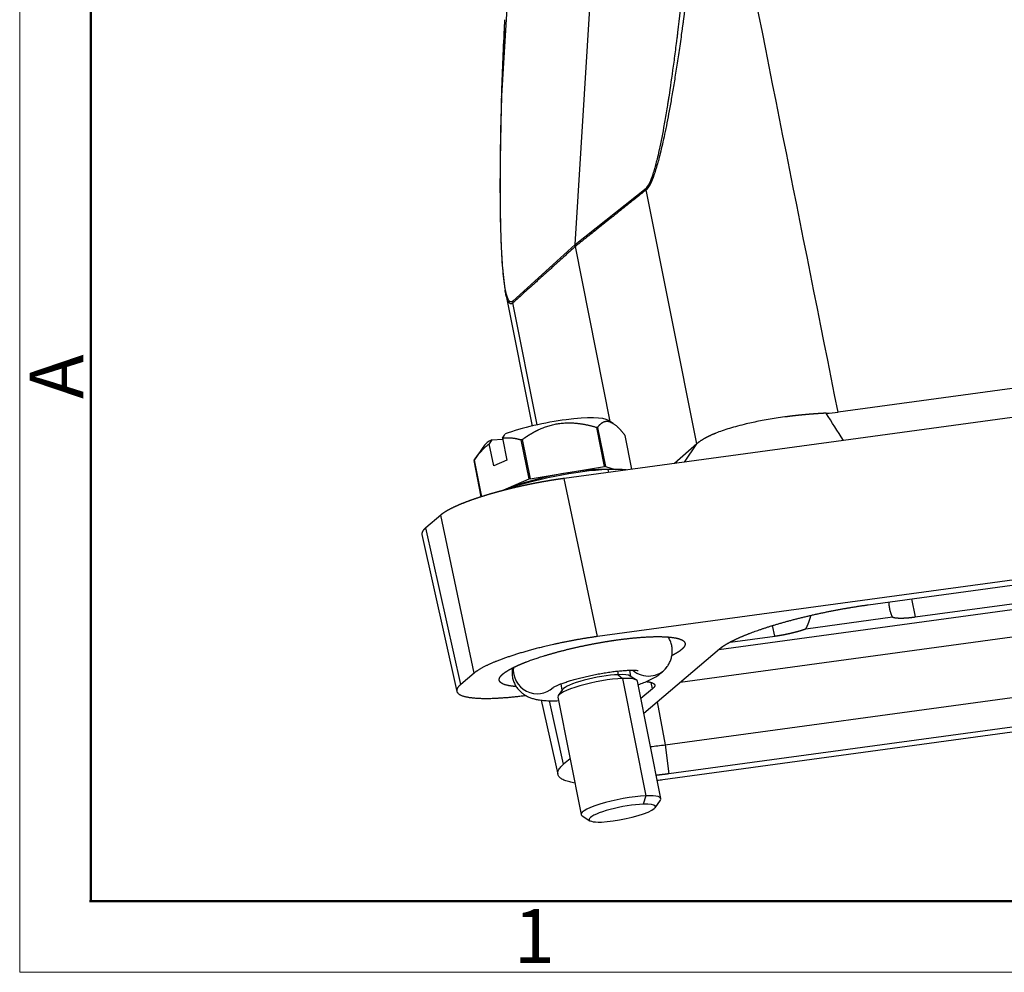
# Model space of a CAD drawing. Units: millimetres. Extents: x 1558 to 2004, y 481 to 796.
# Drawn here: x 1558 to 1631, y 481 to 551 of the extents above; entities that cross this region are included whole.
import ezdxf

# ---------------------------------------------------------------- set-up
doc = ezdxf.new("R2010")
doc.units = ezdxf.units.MM
doc.header["$LTSCALE"] = 65.395
doc.layers.get('0').update_dxf_attribs({"linetype": 'CONTINUOUS', "lineweight": 30})
doc.layers.add('Dim', color=3, linetype='CONTINUOUS', lineweight=15)
doc.layers.add('图框', color=7, linetype='CONTINUOUS', lineweight=20)
doc.styles.add('Romans字体', font='romans.shx', dxfattribs={"width": 0.75})

# ---------------------------------------------------------------- blocks, each defined once
blk = doc.blocks.new('A4图框-NEW')
at = {"layer": '图框', "color": 1, "lineweight": 18}
for p, q in [((833.413, 690.535), (833.413, 480.535)), ((833.413, 480.535), (1130.412, 480.535))]:
    blk.add_line(p, q, dxfattribs=at)
at = {"layer": '图框', "lineweight": 50}
for p, q in [((836.913, 484.018), (836.913, 675.021)), ((836.855, 484.035), (1126.929, 484.035))]:
    blk.add_line(p, q, dxfattribs=at)
at = {"layer": '图框', "color": 6, "insert": (833.904, 508.79), "char_height": 2.652, "width": 2.55791, "attachment_point": 1, "rotation": 90, "style": 'Romans字体'}
blk.add_mtext('A', dxfattribs=at)
at = {"layer": '图框', "color": 6, "insert": (857.76, 483.652), "char_height": 2.652, "width": 2.55791, "attachment_point": 1, "style": 'Romans字体'}
blk.add_mtext('1', dxfattribs=at)

msp = doc.modelspace()

# ---------------------------------------------------------------- linework, layer by layer
for p, q in [((1599.396, 534.326), (1603.107, 595.461)), ((1593.961, 545.319), (1596.613, 589.004)), ((1599.396, 534.326), (1604.624, 538.506)), ((1608.371, 519.6), (1604.633, 538.379)), ((1594.773, 530.148), (1599.396, 534.326)), ((1601.982, 521.248), (1599.405, 534.199)), ((1594.235, 530.791), (1596.2, 520.917)), ((1596.577, 521.003), (1594.782, 530.021)), ((1641.915, 525.1), (1618.807, 521.949)), ((1643.174, 523.126), (1619.207, 519.858)), ((1602.199, 521.108), (1601.847, 521.334)), ((1601.559, 517.925), (1600.983, 520.817)), ((1601.591, 517.926), (1601.015, 520.818)), ((1601.046, 520.819), (1601.622, 517.927)), ((1592.695, 519.513), (1591.917, 518.391)), ((1593.362, 517.972), (1593.038, 519.598)), ((1593.222, 519.91), (1594.033, 519.942)), ((1594.018, 520.02), (1594.341, 518.395)), ((1595.973, 517.005), (1595.398, 519.897)), ((1595.473, 519.917), (1596.048, 517.025)), ((1619.207, 519.858), (1598.57, 517.044)), ((1603.576, 517.727), (1603.081, 520.218)), ((1608.371, 519.6), (1606.721, 518.155)), ((1607.452, 518.255), (1608.386, 519.614)), ((1592.445, 515.687), (1591.909, 518.38)), ((1591.921, 518.397), (1592.46, 515.691)), ((1594.341, 518.395), (1593.362, 517.972)), ((1596.048, 517.025), (1601.559, 517.925)), ((1691.19, 517.651), (1601.033, 505.358)), ((1601.07, 517.701), (1601.055, 517.656)), ((1601.622, 517.927), (1602.346, 517.713)), ((1601.801, 517.703), (1601.843, 517.49)), ((1593.899, 516.11), (1595.973, 517.005)), ((1601.033, 505.358), (1598.57, 517.044)), ((1621.026, 507.7), (1690.754, 517.208)), ((1589.446, 514.335), (1588.348, 513.403)), ((1591.909, 502.648), (1589.446, 514.335)), ((1590.927, 501.815), (1588.348, 513.403)), ((1610, 504.4), (1674.781, 513.233)), ((1588.061, 512.896), (1590.643, 501.289)), ((1607.149, 501.981), (1674.937, 511.224)), ((1624.498, 506.804), (1656.537, 511.173)), ((1624.247, 508.14), (1624.498, 506.804)), ((1691.5, 506.442), (1605.867, 494.766)), ((1606.044, 497.355), (1675.772, 506.863)), ((1616.434, 505.93), (1622.83, 506.802)), ((1614.134, 505.391), (1613.976, 506.167)), ((1610.83, 504.941), (1614.134, 505.391)), ((1604.455, 499.697), (1610.045, 504.439)), ((1676.031, 504.716), (1606.303, 495.209)), ((1602.507, 502.8), (1602.559, 502.537)), ((1603.509, 502.402), (1603.417, 502.866)), ((1591.909, 502.648), (1590.927, 501.815)), ((1602.559, 502.537), (1602.881, 502.257)), ((1602.881, 502.257), (1604.608, 493.581)), ((1603.915, 502.142), (1603.455, 502.437)), ((1605.714, 493.374), (1603.987, 502.05)), ((1598.445, 501.44), (1598.134, 500.991)), ((1598.317, 501.851), (1598.409, 501.387)), ((1605.109, 501.502), (1604.242, 500.766)), ((1605.109, 501.502), (1605.008, 501.957)), ((1596.88, 500.656), (1598.101, 495.171)), ((1598.522, 495.913), (1597.477, 500.612)), ((1598.102, 500.879), (1599.829, 492.203)), ((1605.436, 500.529), (1606.044, 497.355)), ((1606.044, 497.355), (1606.303, 495.209)), ((1599.009, 496.326), (1598.522, 495.913)), ((1604.608, 493.581), (1604.398, 492.967)), ((1605.293, 492.702), (1605.682, 493.263)), ((1599.901, 492.112), (1600.476, 491.743))]:
    msp.add_line(p, q)
for centre, major_axis, ratio, start_param, end_param in [((1597.303, 520.263), (-4.659, -0.927), 0.184129, 3.330059, 5.403768), ((1597.495, 519.299), (5.639, 1.122), 0.184129, 0.860606, 0.86773), ((1597.495, 519.299), (5.639, 1.122), 0.184129, 0.853483, 0.860606), ((1597.303, 520.263), (-4.659, -0.927), 0.184129, 5.742223, 6.094761), ((1597.495, 519.299), (5.639, 1.122), 0.184129, 1.90068, 1.914927), ((1597.495, 519.299), (5.639, 1.122), 0.184129, 2.947878, 2.962125), ((1598.128, 516.117), (5.885, 1.171), 0.184129, 0.860606, 2.290767), ((1598.071, 516.407), (-4.806, -0.957), 0.184129, 4.002199, 5.63892), ((1598.071, 516.407), (-4.806, -0.957), 0.184129, 3.785773, 4.002199), ((1598.071, 516.407), (-5.639, -1.122), 0.184129, 4.002199, 4.009322), ((1598.071, 516.407), (-5.639, -1.122), 0.184129, 3.995075, 4.002199), ((1598.128, 516.117), (5.885, 1.171), 0.184129, 0.511251, 0.860606), ((1598.071, 516.407), (-5.639, -1.122), 0.184129, 5.042273, 5.05652), ((1596.531, 502.835), (1.388, -1.066), 0.96188, 3.670679, 6.136614), ((1604.752, 504.143), (-1.388, 1.066), 0.96188, 1.520133, 3.141295), ((1601.045, 501.465), (2.942, 0.586), 0.184129, 0.860606, 3.14155), ((1600.968, 501.85), (-2.55, -0.508), 0.184129, 4.002199, 6.094696), ((1600.968, 501.85), (-2.55, -0.508), 0.184129, 3.329996, 4.002199), ((1601.045, 501.465), (2.942, 0.586), 0.184129, 6.283142, 7.143791), ((1608.377, 499.334), (8.336, 1.659), 0.184129, 4.252116, 4.392359), ((1602.771, 492.789), (-2.942, -0.586), 0.184129, 4.002199, 6.471589), ((1602.771, 492.789), (-2.942, -0.586), 0.184129, 2.953103, 4.002199), ((1602.867, 492.307), (2.452, 0.488), 0.184129, 0.860606, 4.002199), ((1602.867, 492.307), (2.452, 0.488), 0.184129, 4.002199, 7.143791)]:
    msp.add_ellipse(centre, major_axis=major_axis, ratio=ratio, start_param=start_param, end_param=end_param)
at = {"extrusion": (6.39877e-10, 1.27356e-10, -1)}
msp.add_open_spline([(1618.807, 521.949), (1616.096, 535.571), (1613.385, 549.194), (1610.674, 562.816)], degree=3, dxfattribs=at)
for points, degree, knots in [([(1604.624, 538.506), (1604.771, 538.624), (1604.927, 538.916), (1605.133, 539.497), (1605.195, 539.687), (1605.269, 539.938), (1605.307, 540.07), (1605.326, 540.138), (1605.334, 540.167), (1605.339, 540.187), (1605.342, 540.198), (1605.383, 540.35), (1605.441, 540.576), (1605.509, 540.856), (1605.543, 541.001), (1605.56, 541.075), (1605.568, 541.112), (1605.572, 541.128), (1605.574, 541.138), (1605.576, 541.145), (1605.699, 541.69), (1605.885, 542.609), (1606.105, 543.871), (1606.216, 544.549), (1606.271, 544.9), (1606.299, 545.078), (1606.313, 545.168), (1606.319, 545.207), (1606.323, 545.232), (1606.326, 545.247), (1606.436, 545.966), (1606.599, 547.092), (1606.788, 548.519), (1606.882, 549.26), (1606.928, 549.638), (1606.952, 549.829), (1606.964, 549.925), (1606.969, 549.973), (1606.972, 549.994), (1606.974, 550.007), (1606.974, 550.013), (1607.235, 552.162), (1607.484, 554.486), (1607.721, 556.993)], 3, [0, 0, 0, 0, 0.125, 0.125, 0.15625, 0.171875, 0.179688, 0.183594, 0.185547, 0.185547, 0.1875, 0.1875, 0.21875, 0.234375, 0.242188, 0.246094, 0.248047, 0.249023, 0.249023, 0.25, 0.25, 0.375, 0.4375, 0.46875, 0.484375, 0.492188, 0.496094, 0.498047, 0.498047, 0.5, 0.5, 0.625, 0.6875, 0.71875, 0.734375, 0.742188, 0.746094, 0.748047, 0.749023, 0.749023, 0.75, 0.75, 1, 1, 1, 1]), ([(1608.125, 557.007), (1608.12, 556.961), (1608.109, 556.869), (1608.094, 556.732), (1608.079, 556.595), (1608.063, 556.459), (1608.048, 556.324), (1608.032, 556.189), (1608.017, 556.054), (1608.002, 555.921), (1607.986, 555.788), (1607.971, 555.655), (1607.956, 555.523), (1607.94, 555.392), (1607.925, 555.261), (1607.91, 555.131), (1607.894, 555.002), (1607.879, 554.873), (1607.864, 554.744), (1607.848, 554.617), (1607.833, 554.49), (1607.818, 554.363), (1607.803, 554.237), (1607.787, 554.112), (1607.772, 553.987), (1607.757, 553.863), (1607.742, 553.74), (1607.727, 553.617), (1607.711, 553.494), (1607.696, 553.373), (1607.681, 553.252), (1607.666, 553.131), (1607.651, 553.011), (1607.636, 552.892), (1607.621, 552.773), (1607.606, 552.655), (1607.591, 552.538), (1607.576, 552.421), (1607.561, 552.305), (1607.546, 552.189), (1607.531, 552.074), (1607.516, 551.96), (1607.501, 551.846), (1607.487, 551.733), (1607.472, 551.62), (1607.457, 551.508), (1607.442, 551.397), (1607.427, 551.286), (1607.413, 551.176), (1607.398, 551.066), (1607.383, 550.957), (1607.369, 550.849), (1607.354, 550.741), (1607.34, 550.634), (1607.325, 550.527), (1607.31, 550.422), (1607.296, 550.316), (1607.281, 550.212), (1607.267, 550.107), (1607.196, 549.597), (1607.068, 548.707), (1606.881, 547.466), (1606.697, 546.31), (1606.517, 545.24), (1606.341, 544.253), (1606.169, 543.347), (1606, 542.517), (1605.836, 541.763), (1605.681, 541.108), (1605.535, 540.545), (1605.4, 540.066), (1605.269, 539.645), (1605.175, 539.378), (1605.121, 539.237), (1605.106, 539.198), (1605.091, 539.159), (1605.075, 539.122), (1605.06, 539.085), (1605.045, 539.049), (1605.03, 539.014), (1605.015, 538.98), (1605, 538.946), (1604.985, 538.914), (1604.971, 538.882), (1604.956, 538.851), (1604.941, 538.821), (1604.927, 538.792), (1604.912, 538.764), (1604.897, 538.737), (1604.883, 538.71), (1604.869, 538.684), (1604.854, 538.659), (1604.84, 538.635), (1604.826, 538.612), (1604.812, 538.59), (1604.797, 538.569), (1604.783, 538.548), (1604.769, 538.528), (1604.756, 538.51), (1604.742, 538.492), (1604.728, 538.474), (1604.714, 538.458), (1604.7, 538.443), (1604.687, 538.428), (1604.673, 538.414), (1604.66, 538.402), (1604.646, 538.39), (1604.638, 538.382), (1604.633, 538.379)], 3, [0, 0, 0, 0, 0.006981, 0.013931, 0.020849, 0.027736, 0.034593, 0.041417, 0.048211, 0.054974, 0.061705, 0.068405, 0.075074, 0.081712, 0.088318, 0.094894, 0.101438, 0.107951, 0.114433, 0.120883, 0.127303, 0.133691, 0.140049, 0.146375, 0.15267, 0.158934, 0.165166, 0.171368, 0.177539, 0.183678, 0.189786, 0.195864, 0.20191, 0.207925, 0.213909, 0.219862, 0.225784, 0.231674, 0.237534, 0.243363, 0.24916, 0.254927, 0.260663, 0.266367, 0.272041, 0.277683, 0.283295, 0.288875, 0.294425, 0.299943, 0.305431, 0.310887, 0.316313, 0.321708, 0.327071, 0.332404, 0.337706, 0.342977, 0.348217, 0.353426, 0.42012, 0.482626, 0.540972, 0.59519, 0.645086, 0.691441, 0.734316, 0.77379, 0.80996, 0.839317, 0.866477, 0.891583, 0.914816, 0.917532, 0.920226, 0.922897, 0.925545, 0.928173, 0.930779, 0.933364, 0.93593, 0.938476, 0.941003, 0.943512, 0.946004, 0.948478, 0.950936, 0.953378, 0.955805, 0.958218, 0.960617, 0.963003, 0.965376, 0.967738, 0.970089, 0.97243, 0.974761, 0.977083, 0.979398, 0.981705, 0.984006, 0.986302, 0.988592, 0.990879, 0.993162, 0.995443, 0.997722, 1, 1, 1, 1]), ([(1593.961, 545.319), (1593.981, 546.137), (1594.01, 546.958), (1594.079, 548.61), (1594.119, 549.439), (1594.163, 550.273)], 3, [0, 0, 0, 0, 0.5, 0.5, 1, 1, 1, 1]), ([(1593.943, 545.272), (1593.928, 544.755), (1593.902, 543.779), (1593.873, 542.408), (1593.853, 541.208), (1593.842, 540.178), (1593.836, 539.314), (1593.835, 538.614), (1593.836, 538.053), (1593.839, 537.582), (1593.843, 537.153), (1593.848, 536.737), (1593.854, 536.321), (1593.863, 535.842), (1593.878, 535.265), (1593.9, 534.574), (1593.933, 533.8), (1593.979, 532.997), (1594.044, 532.179), (1594.115, 531.501), (1594.18, 531.117), (1594.205, 530.984)], 3, [0, 0, 0, 0, 0.100004, 0.18943, 0.268278, 0.336547, 0.394238, 0.441347, 0.477875, 0.508095, 0.537499, 0.56611, 0.593929, 0.623947, 0.666313, 0.715613, 0.771863, 0.834827, 0.895679, 0.962815, 1, 1, 1, 1]), ([(1594.773, 530.148), (1594.721, 530.101), (1594.67, 530.082), (1594.577, 530.102), (1594.533, 530.138), (1594.414, 530.306), (1594.349, 530.494), (1594.24, 530.939), (1594.195, 531.197), (1594.118, 531.75), (1594.085, 532.045), (1594.001, 532.963), (1593.962, 533.62), (1593.904, 534.973), (1593.885, 535.671), (1593.847, 537.804), (1593.849, 539.274), (1593.883, 542.264), (1593.916, 543.783), (1593.961, 545.319)], 3, [0, 0, 0, 0, 0.03125, 0.03125, 0.0625, 0.0625, 0.125, 0.125, 0.1875, 0.1875, 0.25, 0.25, 0.375, 0.375, 0.5, 0.5, 0.75, 0.75, 1, 1, 1, 1]), ([(1594.235, 530.791), (1594.23, 530.816), (1594.218, 530.878), (1594.207, 530.941), (1594.2, 530.98)], 3, [0, 0, 0, 0, 0.4077, 1, 1, 1, 1]), ([(1594.782, 530.021), (1594.78, 530.019), (1594.776, 530.016), (1594.771, 530.011), (1594.765, 530.006), (1594.759, 530.002), (1594.753, 529.997), (1594.748, 529.993), (1594.742, 529.99), (1594.736, 529.986), (1594.731, 529.982), (1594.725, 529.979), (1594.72, 529.976), (1594.714, 529.973), (1594.708, 529.971), (1594.703, 529.968), (1594.697, 529.966), (1594.692, 529.964), (1594.686, 529.963), (1594.681, 529.961), (1594.675, 529.96), (1594.67, 529.958), (1594.664, 529.957), (1594.659, 529.957), (1594.654, 529.956), (1594.648, 529.956), (1594.643, 529.956), (1594.638, 529.956), (1594.632, 529.956), (1594.627, 529.957), (1594.622, 529.957), (1594.616, 529.958), (1594.611, 529.96), (1594.606, 529.961), (1594.601, 529.962), (1594.595, 529.964), (1594.59, 529.966), (1594.585, 529.968), (1594.58, 529.971), (1594.575, 529.973), (1594.569, 529.976), (1594.564, 529.979), (1594.559, 529.982), (1594.554, 529.986), (1594.549, 529.989), (1594.544, 529.993), (1594.539, 529.997), (1594.534, 530.002), (1594.529, 530.006), (1594.524, 530.011), (1594.519, 530.016), (1594.514, 530.021), (1594.509, 530.026), (1594.504, 530.032), (1594.5, 530.037), (1594.495, 530.043), (1594.49, 530.049), (1594.485, 530.056), (1594.48, 530.062), (1594.475, 530.069), (1594.471, 530.076), (1594.466, 530.083), (1594.461, 530.091), (1594.456, 530.098), (1594.452, 530.106), (1594.447, 530.114), (1594.442, 530.122), (1594.418, 530.166), (1594.377, 530.259), (1594.321, 530.426), (1594.274, 530.607), (1594.246, 530.735), (1594.235, 530.791)], 3, [0, 0, 0, 0, 0.0075, 0.015002, 0.022504, 0.03001, 0.037518, 0.045029, 0.052545, 0.060066, 0.067592, 0.075124, 0.082663, 0.090209, 0.097763, 0.105326, 0.112898, 0.12048, 0.128073, 0.135676, 0.143291, 0.150919, 0.158559, 0.166213, 0.173881, 0.181564, 0.189262, 0.196976, 0.204707, 0.212455, 0.22022, 0.228004, 0.235806, 0.243628, 0.25147, 0.259332, 0.267215, 0.27512, 0.283047, 0.290997, 0.29897, 0.306967, 0.314988, 0.323034, 0.331105, 0.339202, 0.347326, 0.355476, 0.363654, 0.37186, 0.380094, 0.388357, 0.396649, 0.404971, 0.413323, 0.421706, 0.43012, 0.438566, 0.447043, 0.455554, 0.464097, 0.472674, 0.481284, 0.489929, 0.498608, 0.507323, 0.516073, 0.524859, 0.642933, 0.768334, 0.901746, 1, 1, 1, 1]), ([(1617.925, 521.868), (1617.91, 521.867), (1617.88, 521.866), (1617.834, 521.863), (1617.789, 521.861), (1617.744, 521.858), (1617.699, 521.856), (1617.654, 521.853), (1617.609, 521.851), (1617.564, 521.848), (1617.52, 521.845), (1617.475, 521.843), (1617.431, 521.84), (1617.386, 521.837), (1617.342, 521.834), (1617.298, 521.831), (1617.254, 521.828), (1617.21, 521.825), (1617.167, 521.822), (1617.123, 521.819), (1617.08, 521.816), (1617.036, 521.813), (1616.993, 521.809), (1616.95, 521.806), (1616.907, 521.803), (1616.864, 521.799), (1616.822, 521.796), (1616.779, 521.792), (1616.737, 521.789), (1616.694, 521.785), (1616.652, 521.782), (1616.61, 521.778), (1616.568, 521.775), (1616.527, 521.771), (1616.485, 521.767), (1616.443, 521.764), (1616.402, 521.76), (1616.361, 521.756), (1616.32, 521.752), (1616.279, 521.748), (1616.238, 521.744), (1616.198, 521.741), (1616.157, 521.737), (1616.117, 521.733), (1616.077, 521.729), (1616.037, 521.725), (1615.997, 521.72), (1615.957, 521.716), (1615.917, 521.712), (1615.878, 521.708), (1615.838, 521.704), (1615.799, 521.7), (1615.76, 521.695), (1615.721, 521.691), (1615.683, 521.687), (1615.644, 521.683), (1615.606, 521.678), (1615.567, 521.674), (1615.529, 521.669), (1615.491, 521.665), (1615.453, 521.661), (1615.416, 521.656), (1615.378, 521.652), (1615.341, 521.647), (1615.304, 521.643), (1615.266, 521.638), (1615.23, 521.634), (1615.193, 521.629), (1615.156, 521.624), (1615.12, 521.62), (1615.083, 521.615), (1615.047, 521.61), (1615.011, 521.606), (1614.975, 521.601), (1614.94, 521.596), (1614.904, 521.592), (1614.67, 521.56), (1614.245, 521.499), (1613.645, 521.402), (1613.076, 521.298), (1612.538, 521.189), (1611.97, 521.062), (1611.384, 520.915), (1610.791, 520.746), (1610.252, 520.57), (1609.909, 520.442), (1609.723, 520.367), (1609.671, 520.346), (1609.619, 520.324), (1609.569, 520.303), (1609.519, 520.281), (1609.47, 520.259), (1609.421, 520.238), (1609.374, 520.216), (1609.327, 520.194), (1609.281, 520.172), (1609.235, 520.15), (1609.191, 520.128), (1609.147, 520.106), (1609.104, 520.084), (1609.062, 520.062), (1609.02, 520.04), (1608.98, 520.018), (1608.94, 519.996), (1608.9, 519.973), (1608.862, 519.951), (1608.825, 519.929), (1608.788, 519.906), (1608.752, 519.884), (1608.717, 519.861), (1608.683, 519.839), (1608.649, 519.817), (1608.617, 519.794), (1608.585, 519.772), (1608.554, 519.749), (1608.524, 519.726), (1608.494, 519.704), (1608.466, 519.681), (1608.438, 519.659), (1608.411, 519.636), (1608.394, 519.621), (1608.386, 519.614)], 3, [0, 0, 0, 0, 0.00378, 0.007547, 0.011303, 0.015047, 0.018779, 0.022499, 0.026207, 0.029903, 0.033588, 0.037261, 0.040922, 0.044571, 0.048209, 0.051834, 0.055449, 0.059051, 0.062642, 0.066221, 0.069789, 0.073345, 0.076889, 0.080422, 0.083943, 0.087453, 0.090952, 0.094439, 0.097914, 0.101378, 0.104831, 0.108272, 0.111702, 0.115121, 0.118528, 0.121924, 0.125308, 0.128682, 0.132044, 0.135395, 0.138734, 0.142063, 0.14538, 0.148686, 0.151981, 0.155265, 0.158538, 0.161799, 0.16505, 0.168289, 0.171518, 0.174735, 0.177942, 0.181137, 0.184322, 0.187495, 0.190658, 0.19381, 0.196951, 0.200081, 0.2032, 0.206308, 0.209406, 0.212492, 0.215568, 0.218634, 0.221688, 0.224732, 0.227764, 0.230787, 0.233798, 0.236799, 0.239789, 0.242769, 0.245738, 0.248696, 0.251644, 0.304345, 0.3557, 0.405755, 0.454556, 0.502147, 0.565756, 0.628439, 0.69028, 0.751363, 0.758468, 0.765572, 0.772674, 0.779775, 0.786875, 0.793974, 0.801072, 0.80817, 0.815267, 0.822363, 0.829459, 0.836555, 0.843651, 0.850747, 0.857844, 0.86494, 0.872037, 0.879135, 0.886233, 0.893332, 0.900432, 0.907533, 0.914635, 0.921739, 0.928844, 0.93595, 0.943058, 0.950168, 0.95728, 0.964394, 0.971511, 0.978629, 0.98575, 0.992874, 1, 1, 1, 1]), ([(1595.473, 519.917), (1595.487, 519.928), (1595.515, 519.948), (1595.558, 519.978), (1595.6, 520.008), (1595.643, 520.038), (1595.685, 520.067), (1595.727, 520.096), (1595.77, 520.124), (1595.812, 520.152), (1595.854, 520.18), (1595.896, 520.207), (1595.938, 520.234), (1595.981, 520.26), (1596.023, 520.286), (1596.065, 520.312), (1596.107, 520.338), (1596.149, 520.363), (1596.191, 520.387), (1596.233, 520.411), (1596.275, 520.435), (1596.317, 520.459), (1596.359, 520.482), (1596.402, 520.504), (1596.444, 520.527), (1596.486, 520.549), (1596.528, 520.57), (1596.57, 520.592), (1596.613, 520.612), (1596.655, 520.633), (1596.738, 520.672), (1596.862, 520.728), (1597.029, 520.797), (1597.196, 520.86), (1597.424, 520.938), (1597.715, 521.02), (1598.073, 521.093), (1598.434, 521.139), (1598.737, 521.155), (1598.981, 521.156), (1599.164, 521.15), (1599.348, 521.139), (1599.502, 521.125), (1599.626, 521.11), (1599.72, 521.098), (1599.813, 521.085), (1599.908, 521.07), (1600.003, 521.053), (1600.098, 521.036), (1600.194, 521.017), (1600.29, 520.996), (1600.387, 520.975), (1600.485, 520.952), (1600.583, 520.927), (1600.682, 520.902), (1600.782, 520.875), (1600.883, 520.846), (1600.95, 520.826), (1600.983, 520.817)], 3, [0, 0, 0, 0, 0.009139, 0.018229, 0.027271, 0.036265, 0.045214, 0.054116, 0.062974, 0.071789, 0.08056, 0.089289, 0.097977, 0.106625, 0.115234, 0.123804, 0.132337, 0.140834, 0.149297, 0.157724, 0.16612, 0.174483, 0.182815, 0.191118, 0.199393, 0.207641, 0.215862, 0.224059, 0.232233, 0.240384, 0.248515, 0.280032, 0.31115, 0.341963, 0.372566, 0.435674, 0.49832, 0.560392, 0.62302, 0.653938, 0.685041, 0.71643, 0.7482, 0.764138, 0.78016, 0.796275, 0.812492, 0.82882, 0.845268, 0.861845, 0.878559, 0.895417, 0.912427, 0.929596, 0.946932, 0.96444, 0.982127, 1, 1, 1, 1]), ([(1601.046, 520.819), (1601.051, 520.825), (1601.059, 520.837), (1601.072, 520.854), (1601.085, 520.872), (1601.098, 520.888), (1601.111, 520.905), (1601.124, 520.921), (1601.137, 520.937), (1601.15, 520.952), (1601.163, 520.967), (1601.176, 520.982), (1601.189, 520.996), (1601.202, 521.01), (1601.215, 521.024), (1601.229, 521.037), (1601.242, 521.05), (1601.255, 521.062), (1601.269, 521.075), (1601.282, 521.086), (1601.296, 521.098), (1601.309, 521.109), (1601.323, 521.12), (1601.336, 521.13), (1601.35, 521.14), (1601.364, 521.15), (1601.378, 521.159), (1601.391, 521.168), (1601.405, 521.177), (1601.419, 521.185), (1601.447, 521.2), (1601.488, 521.221), (1601.545, 521.242), (1601.602, 521.258), (1601.681, 521.271), (1601.785, 521.272), (1601.915, 521.247), (1602.05, 521.195), (1602.166, 521.131), (1602.26, 521.067), (1602.332, 521.014), (1602.405, 520.955), (1602.467, 520.9), (1602.517, 520.854), (1602.555, 520.818), (1602.593, 520.78), (1602.631, 520.741), (1602.67, 520.701), (1602.709, 520.659), (1602.749, 520.616), (1602.789, 520.571), (1602.829, 520.525), (1602.87, 520.477), (1602.911, 520.428), (1602.953, 520.378), (1602.995, 520.326), (1603.038, 520.273), (1603.066, 520.236), (1603.081, 520.218)], 3, [0, 0, 0, 0, 0.009139, 0.018229, 0.027271, 0.036265, 0.045214, 0.054116, 0.062974, 0.071789, 0.08056, 0.089289, 0.097977, 0.106625, 0.115234, 0.123804, 0.132337, 0.140834, 0.149297, 0.157724, 0.16612, 0.174483, 0.182815, 0.191118, 0.199393, 0.207641, 0.215862, 0.224059, 0.232233, 0.240384, 0.248515, 0.280032, 0.31115, 0.341963, 0.372566, 0.435674, 0.49832, 0.560392, 0.62302, 0.653938, 0.685041, 0.71643, 0.7482, 0.764138, 0.78016, 0.796275, 0.812492, 0.82882, 0.845268, 0.861845, 0.878559, 0.895417, 0.912427, 0.929596, 0.946932, 0.96444, 0.982127, 1, 1, 1, 1]), ([(1591.921, 518.397), (1592.088, 518.635), (1592.264, 518.863), (1592.637, 519.271), (1592.832, 519.45), (1593.038, 519.598)], 3, [0, 0, 0, 0, 0.5, 0.5, 1, 1, 1, 1]), ([(1594.018, 520.02), (1594.025, 520.022), (1594.041, 520.024), (1594.064, 520.028), (1594.087, 520.031), (1594.11, 520.035), (1594.133, 520.037), (1594.157, 520.04), (1594.18, 520.043), (1594.203, 520.045), (1594.227, 520.047), (1594.25, 520.049), (1594.274, 520.05), (1594.297, 520.052), (1594.321, 520.053), (1594.345, 520.054), (1594.368, 520.054), (1594.392, 520.055), (1594.416, 520.055), (1594.44, 520.055), (1594.464, 520.055), (1594.488, 520.054), (1594.512, 520.053), (1594.537, 520.053), (1594.561, 520.051), (1594.585, 520.05), (1594.61, 520.049), (1594.634, 520.047), (1594.659, 520.045), (1594.684, 520.043), (1594.72, 520.039), (1594.769, 520.033), (1594.83, 520.025), (1594.891, 520.016), (1594.953, 520.005), (1595.015, 519.994), (1595.078, 519.981), (1595.141, 519.966), (1595.204, 519.951), (1595.268, 519.934), (1595.333, 519.917), (1595.376, 519.904), (1595.398, 519.897)], 3, [0, 0, 0, 0, 0.01681, 0.033631, 0.050467, 0.06732, 0.084191, 0.101082, 0.117996, 0.134936, 0.151902, 0.168897, 0.185923, 0.202982, 0.220076, 0.237208, 0.254378, 0.271589, 0.288843, 0.306142, 0.323487, 0.340881, 0.358325, 0.375821, 0.393372, 0.410977, 0.428641, 0.446363, 0.464146, 0.481991, 0.499901, 0.543563, 0.587528, 0.631816, 0.676447, 0.721441, 0.766816, 0.812589, 0.858778, 0.9054, 0.952469, 1, 1, 1, 1]), ([(1598.57, 517.044), (1598.557, 517.042), (1598.53, 517.039), (1598.49, 517.033), (1598.45, 517.027), (1598.41, 517.022), (1598.369, 517.016), (1598.329, 517.01), (1598.289, 517.004), (1598.248, 516.999), (1598.208, 516.993), (1598.168, 516.987), (1598.127, 516.981), (1598.087, 516.975), (1598.046, 516.969), (1598.006, 516.962), (1597.965, 516.956), (1597.925, 516.95), (1597.884, 516.944), (1597.844, 516.937), (1597.803, 516.931), (1597.763, 516.925), (1597.722, 516.918), (1597.682, 516.912), (1597.641, 516.905), (1597.6, 516.898), (1597.56, 516.892), (1597.519, 516.885), (1597.479, 516.878), (1597.438, 516.871), (1597.397, 516.865), (1597.357, 516.858), (1597.316, 516.851), (1597.276, 516.844), (1597.235, 516.837), (1597.194, 516.83), (1597.154, 516.823), (1597.113, 516.816), (1597.073, 516.808), (1597.032, 516.801), (1596.992, 516.794), (1596.951, 516.787), (1596.911, 516.779), (1596.87, 516.772), (1596.83, 516.764), (1596.789, 516.757), (1596.749, 516.75), (1596.709, 516.742), (1596.668, 516.734), (1596.628, 516.727), (1596.588, 516.719), (1596.547, 516.711), (1596.507, 516.704), (1596.467, 516.696), (1596.427, 516.688), (1596.386, 516.68), (1596.346, 516.673), (1596.306, 516.665), (1596.266, 516.657), (1596.226, 516.649), (1596.186, 516.641), (1596.146, 516.633), (1596.106, 516.625), (1596.066, 516.617), (1596.027, 516.608), (1595.987, 516.6), (1595.947, 516.592), (1595.907, 516.584), (1595.868, 516.576), (1595.828, 516.567), (1595.789, 516.559), (1595.749, 516.551), (1595.71, 516.542), (1595.67, 516.534), (1595.631, 516.525), (1595.592, 516.517), (1595.552, 516.508), (1595.513, 516.5), (1595.474, 516.491), (1595.435, 516.483), (1595.396, 516.474), (1595.357, 516.465), (1595.318, 516.457), (1595.28, 516.448), (1595.241, 516.439), (1595.202, 516.431), (1595.163, 516.422), (1595.125, 516.413), (1595.086, 516.404), (1595.048, 516.395), (1595.01, 516.387), (1594.972, 516.378), (1594.933, 516.369), (1594.895, 516.36), (1594.857, 516.351), (1594.819, 516.342), (1594.781, 516.333), (1594.744, 516.324), (1594.706, 516.315), (1594.668, 516.306), (1594.631, 516.297), (1594.593, 516.288), (1594.556, 516.278), (1594.518, 516.269), (1594.481, 516.26), (1594.444, 516.251), (1594.407, 516.242), (1594.37, 516.233), (1594.333, 516.223), (1594.296, 516.214), (1594.26, 516.205), (1594.223, 516.195), (1594.186, 516.186), (1594.15, 516.177), (1594.114, 516.167), (1594.077, 516.158), (1594.041, 516.149), (1594.005, 516.139), (1593.969, 516.13), (1593.933, 516.12), (1593.897, 516.111), (1593.862, 516.102), (1593.826, 516.092), (1593.791, 516.083), (1593.755, 516.073), (1593.72, 516.064), (1593.685, 516.054), (1593.65, 516.044), (1593.615, 516.035), (1593.58, 516.025), (1593.545, 516.016), (1593.511, 516.006), (1593.476, 515.997), (1593.442, 515.987), (1593.407, 515.977), (1593.373, 515.968), (1593.339, 515.958), (1593.305, 515.948), (1593.271, 515.939), (1593.237, 515.929), (1593.204, 515.919), (1593.17, 515.91), (1593.137, 515.9), (1593.103, 515.89), (1593.07, 515.881), (1593.037, 515.871), (1593.004, 515.861), (1592.961, 515.848), (1592.907, 515.832), (1592.844, 515.813), (1592.781, 515.794), (1592.718, 515.775), (1592.655, 515.756), (1592.593, 515.736), (1592.53, 515.717), (1592.469, 515.697), (1592.407, 515.677), (1592.346, 515.658), (1592.285, 515.638), (1592.225, 515.618), (1592.165, 515.598), (1592.105, 515.578), (1592.046, 515.558), (1591.986, 515.538), (1591.928, 515.518), (1591.87, 515.498), (1591.812, 515.478), (1591.754, 515.458), (1591.697, 515.437), (1591.64, 515.417), (1591.584, 515.396), (1591.528, 515.376), (1591.473, 515.356), (1591.418, 515.335), (1591.364, 515.314), (1591.31, 515.294), (1591.256, 515.273), (1591.203, 515.253), (1591.151, 515.232), (1591.099, 515.211), (1591.047, 515.191), (1590.996, 515.17), (1590.945, 515.149), (1590.896, 515.128), (1590.846, 515.108), (1590.797, 515.087), (1590.749, 515.066), (1590.701, 515.045), (1590.654, 515.024), (1590.607, 515.004), (1590.561, 514.983), (1590.516, 514.962), (1590.471, 514.941), (1590.427, 514.921), (1590.383, 514.9), (1590.34, 514.879), (1590.298, 514.858), (1590.257, 514.838), (1590.215, 514.817), (1590.175, 514.796), (1590.135, 514.776), (1590.096, 514.755), (1590.058, 514.735), (1590.02, 514.714), (1589.984, 514.694), (1589.947, 514.673), (1589.912, 514.653), (1589.877, 514.632), (1589.843, 514.612), (1589.81, 514.592), (1589.777, 514.572), (1589.745, 514.552), (1589.714, 514.531), (1589.684, 514.511), (1589.654, 514.491), (1589.625, 514.472), (1589.597, 514.452), (1589.57, 514.432), (1589.544, 514.412), (1589.518, 514.393), (1589.493, 514.373), (1589.469, 514.354), (1589.454, 514.341), (1589.446, 514.335)], 3, [0, 0, 0, 0, 0.003611, 0.00722, 0.010826, 0.014429, 0.01803, 0.021629, 0.025224, 0.028818, 0.032408, 0.035996, 0.039582, 0.043165, 0.046745, 0.050323, 0.053898, 0.05747, 0.06104, 0.064608, 0.068173, 0.071735, 0.075295, 0.078852, 0.082406, 0.085958, 0.089508, 0.093055, 0.096599, 0.100141, 0.10368, 0.107216, 0.11075, 0.114282, 0.11781, 0.121337, 0.12486, 0.128381, 0.1319, 0.135416, 0.138929, 0.14244, 0.145948, 0.149454, 0.152957, 0.156458, 0.159956, 0.163451, 0.166944, 0.170434, 0.173922, 0.177407, 0.180889, 0.184369, 0.187846, 0.191321, 0.194793, 0.198263, 0.20173, 0.205195, 0.208657, 0.212116, 0.215573, 0.219027, 0.222479, 0.225928, 0.229374, 0.232818, 0.236259, 0.239698, 0.243134, 0.246568, 0.249999, 0.253427, 0.256853, 0.260277, 0.263697, 0.267116, 0.270531, 0.273944, 0.277355, 0.280763, 0.284168, 0.287571, 0.290971, 0.294369, 0.297764, 0.301156, 0.304546, 0.307933, 0.311318, 0.3147, 0.31808, 0.321457, 0.324831, 0.328203, 0.331573, 0.334939, 0.338304, 0.341665, 0.345024, 0.348381, 0.351735, 0.355086, 0.358435, 0.361781, 0.365125, 0.368466, 0.371804, 0.37514, 0.378473, 0.381804, 0.385132, 0.388458, 0.391781, 0.395102, 0.39842, 0.401735, 0.405048, 0.408358, 0.411666, 0.414971, 0.418273, 0.421573, 0.42487, 0.428165, 0.431457, 0.434747, 0.438034, 0.441319, 0.444601, 0.44788, 0.451157, 0.454431, 0.457703, 0.460972, 0.464238, 0.467502, 0.470764, 0.474023, 0.477279, 0.480533, 0.483784, 0.487032, 0.490278, 0.493522, 0.496763, 0.500001, 0.506307, 0.512622, 0.518948, 0.525283, 0.531628, 0.537983, 0.544347, 0.550721, 0.557105, 0.563498, 0.569902, 0.576315, 0.582738, 0.58917, 0.595613, 0.602065, 0.608526, 0.614998, 0.621479, 0.62797, 0.634471, 0.640982, 0.647502, 0.654032, 0.660572, 0.667121, 0.673681, 0.68025, 0.686829, 0.693417, 0.700015, 0.706624, 0.713241, 0.719869, 0.726506, 0.733153, 0.73981, 0.746477, 0.753153, 0.759839, 0.766535, 0.77324, 0.779956, 0.786681, 0.793416, 0.80016, 0.806915, 0.813679, 0.820453, 0.827236, 0.83403, 0.840833, 0.847646, 0.854469, 0.861301, 0.868143, 0.874995, 0.881857, 0.888728, 0.89561, 0.902501, 0.909401, 0.916312, 0.923232, 0.930162, 0.937102, 0.944052, 0.951011, 0.95798, 0.964959, 0.971948, 0.978946, 0.985954, 0.992972, 1, 1, 1, 1]), ([(1588.348, 513.403), (1588.344, 513.399), (1588.336, 513.393), (1588.325, 513.383), (1588.314, 513.373), (1588.303, 513.363), (1588.293, 513.354), (1588.282, 513.344), (1588.272, 513.334), (1588.262, 513.325), (1588.253, 513.315), (1588.243, 513.306), (1588.234, 513.296), (1588.225, 513.287), (1588.216, 513.277), (1588.208, 513.268), (1588.199, 513.259), (1588.191, 513.249), (1588.184, 513.24), (1588.176, 513.231), (1588.169, 513.222), (1588.161, 513.212), (1588.155, 513.203), (1588.148, 513.194), (1588.142, 513.185), (1588.135, 513.176), (1588.129, 513.167), (1588.124, 513.159), (1588.118, 513.15), (1588.113, 513.141), (1588.108, 513.132), (1588.103, 513.124), (1588.099, 513.115), (1588.094, 513.106), (1588.09, 513.098), (1588.086, 513.089), (1588.082, 513.081), (1588.079, 513.072), (1588.076, 513.064), (1588.073, 513.056), (1588.07, 513.047), (1588.068, 513.039), (1588.065, 513.031), (1588.063, 513.023), (1588.061, 513.015), (1588.06, 513.007), (1588.058, 512.999), (1588.057, 512.991), (1588.056, 512.983), (1588.055, 512.975), (1588.055, 512.967), (1588.055, 512.959), (1588.054, 512.952), (1588.055, 512.944), (1588.055, 512.936), (1588.056, 512.929), (1588.056, 512.921), (1588.057, 512.914), (1588.059, 512.906), (1588.06, 512.901), (1588.06, 512.897), (1588.061, 512.897)], 3, [0, 0, 0, 0, 0.017497, 0.034982, 0.052454, 0.069913, 0.087361, 0.104795, 0.122217, 0.139627, 0.157024, 0.174409, 0.191782, 0.209141, 0.226489, 0.243824, 0.261146, 0.278456, 0.295753, 0.313038, 0.330311, 0.347571, 0.364818, 0.382053, 0.399276, 0.416486, 0.433684, 0.450869, 0.468042, 0.485202, 0.50235, 0.519485, 0.536608, 0.553718, 0.570816, 0.587901, 0.604974, 0.622035, 0.639082, 0.656118, 0.673141, 0.690152, 0.70715, 0.724135, 0.741108, 0.758069, 0.775017, 0.791953, 0.808876, 0.825787, 0.842685, 0.859571, 0.876445, 0.893306, 0.910154, 0.92699, 0.943813, 0.960625, 0.977423, 0.994209, 1, 1, 1, 1]), ([(1610.045, 504.439), (1610.273, 504.632), (1610.638, 504.841), (1611.025, 505.062), (1611.554, 505.294), (1612.104, 505.535), (1612.787, 505.778), (1613.483, 506.026), (1615.09, 506.503), (1615.969, 506.723), (1616.827, 506.938), (1617.722, 507.126), (1618.579, 507.306), (1619.437, 507.454), (1620.245, 507.593), (1621.026, 507.7)], 2, [0, 0, 0, 0.125, 0.125, 0.25, 0.25, 0.375, 0.375, 0.5, 0.625, 0.625, 0.75, 0.75, 0.875, 0.875, 1, 1, 1]), ([(1616.434, 505.93), (1616.438, 505.938), (1616.447, 505.955), (1616.46, 505.98), (1616.473, 506.006), (1616.486, 506.032), (1616.498, 506.058), (1616.511, 506.084), (1616.524, 506.111), (1616.536, 506.138), (1616.548, 506.165), (1616.561, 506.193), (1616.573, 506.221), (1616.585, 506.249), (1616.597, 506.277), (1616.608, 506.305), (1616.62, 506.334), (1616.631, 506.363), (1616.643, 506.393), (1616.654, 506.422), (1616.665, 506.452), (1616.675, 506.482), (1616.686, 506.512), (1616.696, 506.543), (1616.707, 506.574), (1616.717, 506.605), (1616.727, 506.636), (1616.736, 506.668), (1616.746, 506.699), (1616.755, 506.731), (1616.764, 506.763), (1616.773, 506.796), (1616.782, 506.829), (1616.791, 506.864), (1616.798, 506.894), (1616.803, 506.913), (1616.804, 506.92)], 3, [0, 0, 0, 0, 0.025975, 0.052173, 0.078594, 0.105238, 0.132105, 0.159195, 0.186509, 0.214047, 0.241809, 0.269796, 0.298006, 0.326442, 0.355102, 0.383986, 0.413096, 0.442431, 0.471992, 0.501778, 0.531789, 0.562027, 0.59249, 0.62318, 0.654095, 0.685237, 0.716606, 0.748201, 0.780022, 0.812071, 0.844346, 0.875713, 0.908916, 0.943954, 0.980829, 1, 1, 1, 1]), ([(1622.83, 506.802), (1622.833, 506.801), (1622.837, 506.799), (1622.844, 506.796), (1622.852, 506.793), (1622.86, 506.79), (1622.868, 506.787), (1622.876, 506.784), (1622.884, 506.781), (1622.893, 506.779), (1622.902, 506.776), (1622.911, 506.773), (1622.92, 506.771), (1622.93, 506.768), (1622.94, 506.766), (1622.95, 506.764), (1622.96, 506.761), (1622.971, 506.759), (1622.982, 506.757), (1622.993, 506.755), (1623.004, 506.753), (1623.015, 506.751), (1623.027, 506.749), (1623.039, 506.747), (1623.051, 506.745), (1623.064, 506.743), (1623.076, 506.742), (1623.089, 506.74), (1623.102, 506.738), (1623.116, 506.737), (1623.129, 506.736), (1623.143, 506.734), (1623.157, 506.733), (1623.171, 506.732), (1623.186, 506.731), (1623.201, 506.73), (1623.216, 506.729), (1623.231, 506.728), (1623.246, 506.727), (1623.262, 506.726), (1623.278, 506.725), (1623.294, 506.725), (1623.31, 506.724), (1623.327, 506.723), (1623.343, 506.723), (1623.36, 506.723), (1623.377, 506.722), (1623.395, 506.722), (1623.412, 506.722), (1623.43, 506.722), (1623.448, 506.722), (1623.466, 506.722), (1623.485, 506.722), (1623.503, 506.722), (1623.522, 506.722), (1623.541, 506.723), (1623.56, 506.723), (1623.58, 506.724), (1623.599, 506.724), (1623.619, 506.725), (1623.639, 506.726), (1623.659, 506.726), (1623.68, 506.727), (1623.7, 506.728), (1623.721, 506.729), (1623.742, 506.73), (1623.763, 506.731), (1623.785, 506.733), (1623.806, 506.734), (1623.828, 506.735), (1623.85, 506.737), (1623.872, 506.738), (1623.894, 506.74), (1623.916, 506.742), (1623.939, 506.743), (1623.961, 506.745), (1623.984, 506.747), (1624.007, 506.749), (1624.03, 506.751), (1624.054, 506.753), (1624.077, 506.755), (1624.101, 506.758), (1624.125, 506.76), (1624.149, 506.762), (1624.173, 506.765), (1624.197, 506.768), (1624.221, 506.77), (1624.246, 506.773), (1624.27, 506.776), (1624.295, 506.779), (1624.32, 506.782), (1624.345, 506.785), (1624.37, 506.788), (1624.395, 506.791), (1624.421, 506.794), (1624.446, 506.798), (1624.472, 506.801), (1624.489, 506.803), (1624.498, 506.804)], 3, [0, 0, 0, 0, 0.009904, 0.019819, 0.029745, 0.039682, 0.049629, 0.059588, 0.069557, 0.079537, 0.089527, 0.099528, 0.109541, 0.119564, 0.129597, 0.139642, 0.149697, 0.159763, 0.16984, 0.179928, 0.190026, 0.200135, 0.210255, 0.220386, 0.230528, 0.24068, 0.250843, 0.261017, 0.271202, 0.281397, 0.291603, 0.30182, 0.312048, 0.322287, 0.332536, 0.342796, 0.353067, 0.363349, 0.373642, 0.383945, 0.394259, 0.404584, 0.41492, 0.425266, 0.435624, 0.445992, 0.456371, 0.46676, 0.477161, 0.487572, 0.497994, 0.508427, 0.51887, 0.529325, 0.53979, 0.550266, 0.560752, 0.57125, 0.581758, 0.592277, 0.602807, 0.613348, 0.623899, 0.634462, 0.645035, 0.655619, 0.666213, 0.676819, 0.687435, 0.698062, 0.7087, 0.719348, 0.730008, 0.740678, 0.751359, 0.762051, 0.772753, 0.783467, 0.794191, 0.804926, 0.815671, 0.826428, 0.837195, 0.847973, 0.858762, 0.869562, 0.880372, 0.891194, 0.902026, 0.912869, 0.923722, 0.934587, 0.945462, 0.956348, 0.967245, 0.978152, 0.989071, 1, 1, 1, 1]), ([(1614.134, 505.391), (1614.142, 505.392), (1614.158, 505.395), (1614.181, 505.398), (1614.204, 505.401), (1614.227, 505.404), (1614.251, 505.408), (1614.274, 505.411), (1614.297, 505.415), (1614.321, 505.418), (1614.344, 505.422), (1614.368, 505.425), (1614.391, 505.429), (1614.415, 505.433), (1614.438, 505.437), (1614.462, 505.441), (1614.485, 505.444), (1614.509, 505.448), (1614.532, 505.452), (1614.556, 505.456), (1614.579, 505.46), (1614.603, 505.464), (1614.627, 505.469), (1614.65, 505.473), (1614.674, 505.477), (1614.697, 505.481), (1614.721, 505.486), (1614.744, 505.49), (1614.768, 505.494), (1614.791, 505.499), (1614.815, 505.503), (1614.838, 505.508), (1614.862, 505.512), (1614.885, 505.517), (1614.908, 505.522), (1614.932, 505.526), (1614.955, 505.531), (1614.978, 505.536), (1615.002, 505.541), (1615.025, 505.545), (1615.048, 505.55), (1615.071, 505.555), (1615.094, 505.56), (1615.117, 505.565), (1615.14, 505.57), (1615.163, 505.575), (1615.186, 505.58), (1615.209, 505.585), (1615.232, 505.59), (1615.255, 505.595), (1615.277, 505.6), (1615.3, 505.606), (1615.322, 505.611), (1615.345, 505.616), (1615.367, 505.621), (1615.39, 505.627), (1615.412, 505.632), (1615.434, 505.637), (1615.456, 505.643), (1615.478, 505.648), (1615.5, 505.653), (1615.522, 505.659), (1615.544, 505.664), (1615.566, 505.67), (1615.587, 505.675), (1615.609, 505.681), (1615.63, 505.686), (1615.652, 505.692), (1615.673, 505.697), (1615.694, 505.703), (1615.715, 505.709), (1615.736, 505.714), (1615.757, 505.72), (1615.778, 505.726), (1615.799, 505.731), (1615.819, 505.737), (1615.84, 505.743), (1615.86, 505.748), (1615.881, 505.754), (1615.901, 505.76), (1615.921, 505.766), (1615.941, 505.771), (1615.961, 505.777), (1615.981, 505.783), (1616, 505.789), (1616.02, 505.795), (1616.039, 505.8), (1616.058, 505.806), (1616.078, 505.812), (1616.097, 505.818), (1616.115, 505.824), (1616.134, 505.83), (1616.153, 505.835), (1616.171, 505.841), (1616.19, 505.847), (1616.208, 505.853), (1616.226, 505.859), (1616.244, 505.865), (1616.262, 505.871), (1616.28, 505.877), (1616.298, 505.883), (1616.315, 505.888), (1616.332, 505.894), (1616.35, 505.9), (1616.367, 505.906), (1616.384, 505.912), (1616.4, 505.918), (1616.417, 505.924), (1616.428, 505.928), (1616.434, 505.93)], 3, [0, 0, 0, 0, 0.009806, 0.019603, 0.029392, 0.039172, 0.048943, 0.058706, 0.06846, 0.078205, 0.087941, 0.097669, 0.107388, 0.117099, 0.126801, 0.136494, 0.146178, 0.155854, 0.165521, 0.175179, 0.184829, 0.19447, 0.204102, 0.213726, 0.223341, 0.232947, 0.242545, 0.252133, 0.261714, 0.271285, 0.280848, 0.290402, 0.299947, 0.309484, 0.319012, 0.328532, 0.338042, 0.347544, 0.357038, 0.366522, 0.375998, 0.385466, 0.394924, 0.404374, 0.413816, 0.423248, 0.432672, 0.442087, 0.451494, 0.460892, 0.470281, 0.479661, 0.489033, 0.498396, 0.507751, 0.517096, 0.526433, 0.535762, 0.545081, 0.554392, 0.563695, 0.572988, 0.582273, 0.59155, 0.600817, 0.610076, 0.619326, 0.628568, 0.637801, 0.647025, 0.656241, 0.665448, 0.674646, 0.683835, 0.693016, 0.702188, 0.711352, 0.720506, 0.729652, 0.73879, 0.747919, 0.757039, 0.76615, 0.775253, 0.784347, 0.793432, 0.802509, 0.811577, 0.820636, 0.829687, 0.838729, 0.847762, 0.856787, 0.865802, 0.87481, 0.883808, 0.892798, 0.901779, 0.910752, 0.919716, 0.928671, 0.937617, 0.946555, 0.955484, 0.964405, 0.973317, 0.98222, 0.991114, 1, 1, 1, 1]), ([(1601.033, 505.358), (1599.515, 505.151), (1597.943, 504.807), (1596.616, 504.516), (1594.253, 503.814), (1593.381, 503.452), (1592.352, 503.023), (1591.909, 502.648)], 2, [0, 0, 0, 0.25, 0.25, 0.5, 0.75, 0.75, 1, 1, 1]), ([(1594.046, 502.59), (1594.222, 502.739), (1594.505, 502.901), (1594.805, 503.073), (1595.216, 503.253), (1595.642, 503.44), (1596.172, 503.628), (1596.711, 503.82), (1597.959, 504.191), (1598.64, 504.361), (1599.305, 504.528), (1600, 504.673), (1600.664, 504.813), (1601.33, 504.928), (1601.957, 505.036), (1602.563, 505.119)], 2, [0, 0, 0, 0.125, 0.125, 0.25, 0.25, 0.375, 0.375, 0.5, 0.625, 0.625, 0.75, 0.75, 0.875, 0.875, 1, 1, 1]), ([(1602.563, 505.119), (1603.167, 505.201), (1603.731, 505.255), (1604.327, 505.313), (1604.856, 505.336), (1605.405, 505.36), (1605.859, 505.345), (1606.321, 505.331), (1607.006, 505.224), (1607.214, 505.134), (1607.416, 505.046), (1607.481, 504.925), (1607.544, 504.81), (1607.477, 504.67), (1607.414, 504.538), (1607.237, 504.389)], 2, [0, 0, 0, 0.125, 0.125, 0.25, 0.25, 0.375, 0.375, 0.5, 0.625, 0.625, 0.75, 0.75, 0.875, 0.875, 1, 1, 1]), ([(1606.14, 503.077), (1606.197, 503.15), (1606.3, 503.304), (1606.429, 503.566), (1606.519, 503.849), (1606.565, 504.148), (1606.564, 504.461), (1606.509, 504.776), (1606.404, 505.069), (1606.308, 505.244), (1606.257, 505.323)], 3, [0, 0, 0, 0, 0.128079, 0.252985, 0.376728, 0.499975, 0.623061, 0.756733, 0.884749, 1, 1, 1, 1]), ([(1607.237, 504.389), (1607.061, 504.239), (1606.778, 504.077), (1606.661, 504.01), (1606.527, 503.942)], 2, [0, 0, 0, 0.71923, 0.71923, 1, 1, 1]), ([(1594.753, 503.038), (1594.74, 502.969), (1594.718, 502.8), (1594.719, 502.517), (1594.774, 502.203), (1594.882, 501.903), (1595.029, 501.637), (1595.208, 501.407), (1595.41, 501.213), (1595.627, 501.053), (1595.857, 500.925), (1596.1, 500.823), (1596.365, 500.741), (1596.676, 500.676), (1597.041, 500.63), (1597.45, 500.608), (1597.826, 500.608), (1598.061, 500.616), (1598.15, 500.619)], 3, [0, 0, 0, 0, 0.037692, 0.0916, 0.150145, 0.206212, 0.260206, 0.312816, 0.364738, 0.416788, 0.470124, 0.526604, 0.589298, 0.663353, 0.756964, 0.85574, 0.946631, 1, 1, 1, 1]), ([(1597.741, 501.587), (1597.741, 501.587), (1597.747, 501.591), (1597.783, 501.613), (1597.869, 501.659), (1598.004, 501.724), (1598.192, 501.804), (1598.43, 501.896), (1598.717, 501.996), (1599.047, 502.101), (1599.414, 502.207), (1599.81, 502.312), (1600.227, 502.413), (1600.659, 502.507), (1601.096, 502.593), (1601.531, 502.669), (1601.957, 502.734), (1602.364, 502.787), (1602.745, 502.827), (1603.093, 502.854), (1603.398, 502.868), (1603.645, 502.871), (1603.832, 502.865), (1603.959, 502.855), (1604.032, 502.846), (1604.049, 502.842), (1604.049, 502.842)], 3, [0, 0, 0, 0, 0.015111, 0.045152, 0.078344, 0.114873, 0.154548, 0.196916, 0.241427, 0.287551, 0.334845, 0.382958, 0.431625, 0.480638, 0.529828, 0.579045, 0.628106, 0.676855, 0.725106, 0.772622, 0.81909, 0.864095, 0.902646, 0.938362, 0.970969, 1, 1, 1, 1]), ([(1604.041, 501.792), (1604.08, 501.806), (1604.26, 501.873), (1604.572, 501.997), (1604.965, 502.177), (1605.318, 502.368), (1605.616, 502.565), (1605.855, 502.761), (1606.022, 502.931), (1606.112, 503.041), (1606.14, 503.077)], 3, [0, 0, 0, 0, 0.044265, 0.207377, 0.378828, 0.566037, 0.721948, 0.842151, 0.950521, 1, 1, 1, 1]), ([(1595.021, 501.655), (1594.803, 501.672), (1594.277, 501.754), (1594.07, 501.845), (1593.867, 501.933), (1593.802, 502.053), (1593.739, 502.168), (1593.806, 502.308), (1593.869, 502.44), (1594.046, 502.59)], 2, [0, 0, 0, 0.11802, 0.338515, 0.338515, 0.55901, 0.55901, 0.779505, 0.779505, 1, 1, 1]), ([(1590.927, 501.815), (1590.485, 501.44), (1590.706, 501.182), (1590.892, 500.964), (1592.189, 500.761), (1593.21, 500.79), (1594.33, 500.823), (1595.72, 501.004)], 2, [0, 0, 0, 0.254526, 0.254526, 0.509052, 0.763577, 0.763577, 1, 1, 1]), ([(1604.635, 502.028), (1604.712, 502.02), (1605.12, 501.957), (1605.227, 501.839), (1605.349, 501.705), (1605.109, 501.502)], 2, [0, 0, 0, 0.092224, 0.546112, 0.546112, 1, 1, 1]), ([(1599.36, 494.527), (1599.223, 494.549), (1599.096, 494.575), (1598.845, 494.638), (1598.724, 494.676), (1598.512, 494.76), (1598.421, 494.806), (1598.271, 494.907), (1598.212, 494.962), (1598.127, 495.08), (1598.102, 495.143), (1598.086, 495.277), (1598.097, 495.348), (1598.154, 495.497), (1598.201, 495.576), (1598.333, 495.74), (1598.418, 495.825), (1598.522, 495.913)], 3, [0, 0, 0, 0, 0.110179, 0.110179, 0.237296, 0.237296, 0.364414, 0.364414, 0.491531, 0.491531, 0.618648, 0.618648, 0.745765, 0.745765, 0.872883, 0.872883, 1, 1, 1, 1])]:
    msp.add_open_spline(points, degree=degree, knots=knots)
at = {"extrusion": (-2.7674e-12, 7.73e-14, -1)}
msp.add_open_spline([(1594.163, 550.273), (1594.163, 550.278), (1594.164, 550.289), (1594.164, 550.304), (1594.165, 550.32), (1594.166, 550.336), (1594.167, 550.351), (1594.167, 550.367), (1594.168, 550.383), (1594.169, 550.398), (1594.169, 550.414), (1594.17, 550.43), (1594.17, 550.445), (1594.171, 550.461), (1594.171, 550.477), (1594.172, 550.492), (1594.172, 550.508), (1594.173, 550.523), (1594.173, 550.539), (1594.173, 550.554), (1594.174, 550.57), (1594.174, 550.585), (1594.175, 550.6), (1594.175, 550.616), (1594.175, 550.631), (1594.176, 550.646), (1594.176, 550.661), (1594.176, 550.676), (1594.176, 550.691), (1594.177, 550.705), (1594.177, 550.72), (1594.177, 550.735), (1594.177, 550.749), (1594.178, 550.763), (1594.178, 550.778), (1594.178, 550.792), (1594.179, 550.806), (1594.179, 550.82), (1594.179, 550.833), (1594.18, 550.847), (1594.18, 550.86), (1594.18, 550.874), (1594.181, 550.887), (1594.181, 550.9), (1594.181, 550.912), (1594.182, 550.925), (1594.182, 550.934), (1594.183, 550.939), (1594.183, 550.94)], degree=3, knots=[0, 0, 0, 0, 0.018954, 0.038039, 0.057254, 0.076602, 0.096082, 0.115697, 0.135447, 0.155333, 0.175356, 0.195518, 0.215819, 0.23626, 0.256842, 0.277566, 0.298433, 0.319444, 0.340598, 0.361898, 0.383342, 0.404932, 0.426669, 0.448553, 0.470585, 0.492767, 0.5151, 0.537584, 0.560222, 0.583014, 0.60596, 0.629063, 0.652323, 0.675742, 0.699319, 0.723057, 0.746955, 0.771015, 0.795238, 0.819624, 0.844174, 0.868888, 0.893768, 0.918813, 0.944026, 0.969406, 0.994955, 1, 1, 1, 1], dxfattribs=at)
for points, degree in [([(1594.162, 550.274), (1594.021, 547.732), (1593.943, 545.241)], 2), ([(1604.633, 538.379), (1604.625, 538.421), (1604.622, 538.464), (1604.624, 538.506)], 3), ([(1604.633, 538.379), (1599.405, 534.199)], 1), ([(1599.405, 534.199), (1594.782, 530.021)], 1), ([(1599.396, 534.326), (1599.393, 534.284), (1599.396, 534.241), (1599.405, 534.199)], 3), ([(1594.773, 530.148), (1594.771, 530.106), (1594.774, 530.063), (1594.782, 530.021)], 3), ([(1617.925, 521.868), (1618.226, 521.883), (1618.521, 521.91), (1618.807, 521.949)], 3), ([(1594.018, 520.02), (1594.079, 520.124), (1594.14, 520.228), (1594.201, 520.332)], 3), ([(1593.222, 519.91), (1593.16, 519.806), (1593.099, 519.702), (1593.038, 519.598)], 3), ([(1608.371, 519.6), (1608.376, 519.605), (1608.381, 519.609), (1608.386, 519.614)], 3), ([(1622.83, 506.802), (1622.601, 507.305), (1622.574, 507.909)], 2), ([(1606.303, 495.209), (1605.825, 495.144), (1605.368, 495.092)], 2), ([(1605.867, 494.766), (1605.725, 494.746), (1605.583, 494.727), (1605.443, 494.71)], 3)]:
    msp.add_open_spline(points, degree=degree)
msp.add_rational_spline([(1593.943, 545.271), (1593.944, 545.288), (1593.95, 545.304), (1593.961, 545.319)], [1.026783968, 1.0418795101, 1.06335597914, 1.09121337514], degree=3)
at = {"extrusion": (-8.04057e-09, -5.12779e-09, -1)}
msp.add_open_spline([(1619.207, 519.858), (1618.78, 520.528), (1618.353, 521.198), (1617.925, 521.868)], degree=3, dxfattribs=at)

# ---------------------------------------------------------------- block references
at = {"layer": 'Dim', "xscale": 1.5, "yscale": 1.5, "zscale": 1.5}
msp.add_blockref('A4图框-NEW', (308.217, -240.267), dxfattribs=at)

doc.saveas('drawing.dxf')
